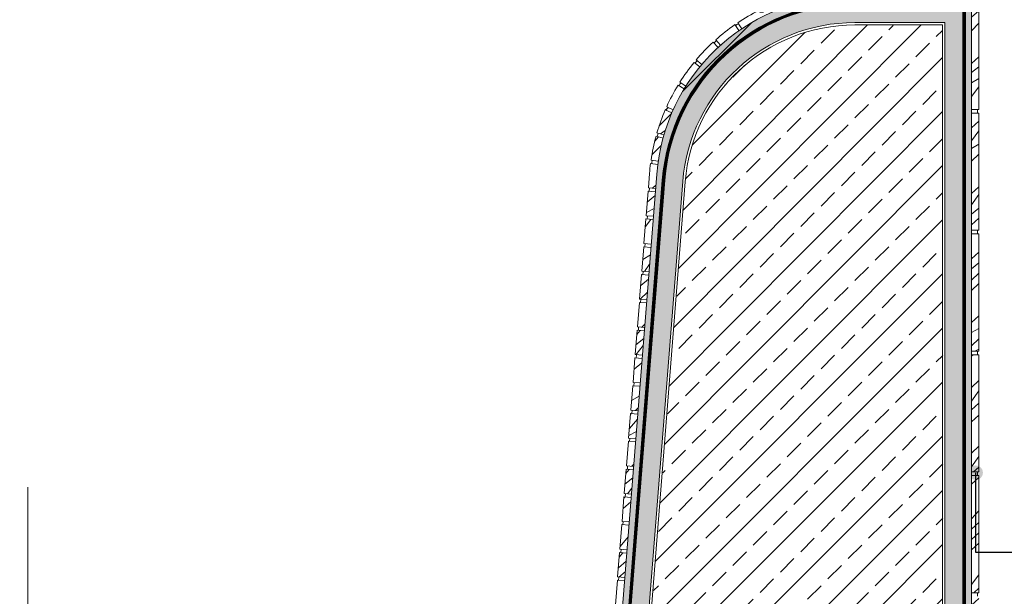
# Model space of a CAD drawing. Units: millimetres. Extents: x 772 to 4323, y -603 to 2397.
# Drawn here: x 1304 to 2120, y 1404 to 1881 of the extents above; entities that cross this region are included whole.
import ezdxf
from ezdxf.enums import TextEntityAlignment as Align

# ---------------------------------------------------------------- set-up
doc = ezdxf.new("R2010")
doc.units = ezdxf.units.MM
doc.linetypes.add('DASHED2', pattern=[9.524999999999999, 6.35, -3.175])
doc.linetypes.add('HIDDEN', pattern=[0.375, 0.25, -0.125])
for name, color, linetype, lineweight in [('HATCH', 7, 'Continuous', 9), ('P_OBJECTS', 7, 'Continuous', 9), ('Stroke', 7, 'Continuous', 5)]:
    doc.layers.add(name, color=color, linetype=linetype, lineweight=lineweight)
doc.layers.add('Text', color=7, linetype='Continuous')
doc.styles.get("Standard").update_dxf_attribs({"font": 'arial.ttf'})
pattern_1 = [(45, (102668718.3020811, 119734100.9755172), (-26.94076836320746, 26.94076836320746), []), (45, (102668727.2823411, 119734100.9755172), (-26.94076836320746, 26.94076836320746), []), (45, (102668736.2626011, 119734100.9755172), (-26.94076836320746, 26.94076836320746), []), (45, (102668745.2428811, 119734100.9755172), (-26.94076836320746, 26.94076836320746), [])]

# ---------------------------------------------------------------- blocks, each defined once
blk = doc.blocks.new('*U486')
at = {"layer": 'Text'}
h = blk.add_hatch(color=256, dxfattribs=at)
edge = h.paths.add_edge_path()
edge.add_arc((-416.6338147697031, 66.20032021403708), 6, 0, 360)
for p, q in [((-416.6338147697031, 0), (-416.6338147697031, 66.20032021403708)), ((0, 0), (-416.6338147697031, 0))]:
    blk.add_line(p, q, dxfattribs=at)
blk.add_attdef('00', text='', height=20, dxfattribs=at).set_placement((25, 0), align=Align.MIDDLE_CENTER)

msp = doc.modelspace()

# ---------------------------------------------------------------- hatches: boundary and pattern name
at = {"layer": 'HATCH', "ltscale": 0.01}
h = msp.add_hatch(dxfattribs=at)
h.set_pattern_fill('DOTS', color=256, scale=2)
h.set_pattern_definition([(0, (102668718.3020811, 119734100.9755172), (1.5875, 3.175), [0, -3.175])])
h.paths.add_polyline_path([(2087.432403693088, 1911.484368903315), (2071.432403693088, 1911.484368903315), (2071.432403693088, 1895.760882420218), (2087.324333230146, 1895.760882420218), (2087.324333215245, 883.0524794587259), (2092.324333215245, 883.0524794587259), (2092.324333200344, 1906.765538094318), (2087.432403693088, 1906.765538094318)])
h = msp.add_hatch(dxfattribs=at)
h.set_pattern_fill('DOTS', color=256, scale=2)
h.set_pattern_definition([(0, (102668779.5093913, 119734100.9755172), (1.5875, 3.175), [0, -3.175])])
edge = h.paths.add_edge_path()
edge.add_line((1595.100011983999, 1250.545272869742), (1595.100011954197, 1172.231763658798))
edge.add_line((1595.100011954197, 1172.231763658798), (1761.281557927021, 1172.231763658798))
edge.add_line((1761.281557927021, 1172.231763658798), (1780.556351030358, 1280.545272884644))
edge.add_line((1780.556351030358, 1280.545272884644), (1799.344598153719, 1280.545272884644))
edge.add_line((1799.344598153719, 1280.545272884644), (1836.327140981444, 1748.369889763868))
edge.add_arc((1995.829532602915, 1735.760882420218), 159.9999999986893, 90, 175.4800451082269, ccw=False)
edge.add_line((1995.829532602915, 1895.760882420218), (2031.454531470426, 1895.760882420218))
edge.add_line((2031.454531470426, 1895.760882420218), (2031.454531470426, 1900.76088243512))
edge.add_line((2031.454531470426, 1900.76088243512), (2005.496341461429, 1900.76088243512))
edge.add_line((2005.496341461429, 1900.76088243512), (1985.746315861234, 1900.667595727122))
edge.add_arc((1991.209194595107, 1740.760882420218), 160.0000000059976, 91.95662962682123, 175.4800451082269)
edge.add_line((1831.706802973637, 1753.369889763868), (1795.11952091206, 1290.545272884644))
edge.add_line((1795.11952091206, 1290.545272884644), (1772.178784767279, 1290.545272884644))
edge.add_line((1772.178784767279, 1290.545272884644), (1752.903991663941, 1182.231763658798))
edge.add_line((1752.903991663941, 1182.231763658798), (1605.1000119989, 1182.231763643897))
edge.add_line((1605.1000119989, 1182.231763643897), (1605.100011969098, 1192.545272854841))
edge.add_line((1605.100011969098, 1192.545272854841), (1605.100011969098, 1260.545272854841))
edge.add_line((1605.100011969098, 1260.545272854841), (1578.615454936513, 1260.545272854841))
edge.add_line((1578.615454936513, 1260.545272854841), (1578.615454951414, 1250.545272854841))
edge.add_line((1578.615454951414, 1250.545272854841), (1595.100011983999, 1250.545272869742))
at = {"layer": 'HATCH'}
h = msp.add_hatch(dxfattribs=at)
h.set_pattern_fill('ANSI34', color=256, scale=2, style=0)
h.set_pattern_definition(pattern_1)
h.paths.add_polyline_path([(1795.990810567626, 1301.566979823387), (1790.009470904359, 1302.039817599333), (1789.100802401194, 1290.545272899545), (1795.11952091206, 1290.545272914446)])
h.paths.add_polyline_path([(1797.80937788833, 1324.571632740772), (1791.828038239964, 1325.044470516718), (1790.225180367121, 1304.768515644348), (1796.206520015487, 1304.295677868402)])
h.paths.add_polyline_path([(1799.627945209035, 1347.576285643256), (1793.646605560669, 1348.049123419202), (1792.043747687825, 1327.773168561733), (1798.025087336191, 1327.300330785788)])
h.paths.add_polyline_path([(1801.446512529739, 1370.58093854574), (1795.465172881373, 1371.053776321686), (1793.86231500853, 1350.777821464217), (1799.843654671797, 1350.304983688271)])
h.paths.add_polyline_path([(1803.265079850444, 1393.585591448224), (1797.283740202078, 1394.05842922417), (1795.680882329234, 1373.782474366701), (1801.662221992501, 1373.309636590755)])
h.paths.add_polyline_path([(1805.083647186049, 1416.590244350708), (1799.102307522782, 1417.063082126654), (1797.499449649938, 1396.787127269185), (1803.480789313206, 1396.314289493239)])
h.paths.add_polyline_path([(1806.902214506754, 1439.594897253192), (1800.920874843487, 1440.067735029138), (1799.318016970643, 1419.791780171669), (1805.29935663391, 1419.318942395723)])
h.paths.add_polyline_path([(1808.720781827458, 1462.599550155676), (1802.739442164191, 1463.072387931622), (1801.136584291347, 1442.796433074153), (1807.117923954615, 1442.323595298207)])
h.paths.add_polyline_path([(1810.539349148163, 1485.60420305816), (1804.558009484896, 1486.077040834105), (1802.955151612052, 1465.801085976637), (1808.936491275319, 1465.328248200691)])
h.paths.add_polyline_path([(1812.357916468867, 1508.608855960644), (1806.3765768056, 1509.081693736589), (1804.773718932756, 1488.805738879121), (1810.755058596023, 1488.332901103175)])
h.paths.add_polyline_path([(1814.176483789572, 1531.613508863128), (1808.195144126305, 1532.086346639073), (1806.592286253461, 1511.810391781605), (1812.573625916728, 1511.337554005659)])
h.paths.add_polyline_path([(1815.995051110276, 1554.618161765612), (1810.013711447009, 1555.090999541557), (1808.410853574165, 1534.815044684089), (1814.392193252334, 1534.342206908143)])
h.paths.add_polyline_path([(1817.813618430981, 1577.622814668096), (1811.832278767713, 1578.095652444041), (1810.22942089487, 1557.819697586573), (1816.210760573038, 1557.346859810627)])
h.paths.add_polyline_path([(1819.632185766586, 1600.627467570579), (1813.650846088418, 1601.100305346525), (1812.047988215574, 1580.824350489057), (1818.029327893742, 1580.351512713111)])
h.paths.add_polyline_path([(1821.450753087291, 1623.632120473063), (1815.469413409122, 1624.104958249009), (1813.866555536279, 1603.82900339154), (1819.847895214447, 1603.356165615595)])
h.paths.add_polyline_path([(1823.269320407995, 1646.636773375547), (1817.287980729827, 1647.109611151493), (1815.685122856983, 1626.833656294024), (1821.666462535151, 1626.360818518079)])
h.paths.add_polyline_path([(1825.0878877287, 1669.641426278031), (1819.106548050531, 1670.114264053977), (1817.503690177688, 1649.838309196508), (1823.485029855856, 1649.365471420563)])
h.paths.add_polyline_path([(1826.906455049404, 1692.646079180515), (1820.925115371236, 1693.118916956461), (1819.322257498392, 1672.842962098992), (1825.30359717656, 1672.370124323047)])
h.paths.add_polyline_path([(1828.725022370108, 1715.650732082999), (1822.743682677039, 1716.123569858945), (1821.140824819096, 1695.847615001476), (1827.122164497265, 1695.374777225531)])
h.paths.add_polyline_path([(1830.543589690813, 1738.655384985483), (1824.562249997743, 1739.128222761429), (1822.9593921249, 1718.85226790396), (1828.94073183287, 1718.379430128015)])
h.paths.add_polyline_path([(1832.534786785134, 1761.314040539539), (1826.584496492633, 1762.0847839692, 0.01248191770109799), (1825.725463265666, 1753.842727375901), (1824.777959460505, 1741.856920806444), (1830.759299153575, 1741.384083030498), (1831.706802973637, 1753.369889763868, -0.01248191744109455)])
h.paths.add_polyline_path([(1836.919686043748, 1783.125343380249), (1831.133829468974, 1784.714010668672, 0.03062219190406609), (1826.963782960662, 1764.832541314638), (1832.900364110359, 1763.962481347597, -0.03062219191505104)])
h.paths.add_polyline_path([(1844.287678161749, 1804.11755540756), (1838.778121287116, 1806.493430642164, 0.03058600153857264), (1831.89733972598, 1787.405634579933), (1837.655599543938, 1785.719679681337, -0.03058600154964787)], flags=17)
h.paths.add_polyline_path([(1854.443910697588, 1823.798567367471), (1849.369574273118, 1827.001952184117, 0.03054954182091938), (1839.917562211045, 1809.075170648969), (1845.385934466609, 1806.605979500092, -0.03039172709093807)], flags=17)
h.paths.add_polyline_path([(1867.315026784428, 1842.004327563322), (1862.668995479235, 1845.800956753767, 0.03051360534759019), (1850.839814866074, 1829.374861223376), (1855.913406903037, 1826.171946329749, -0.03051360534889444)], flags=17)
h.paths.add_polyline_path([(1831.706802973637, 1753.369889763868), (1831.706803182253, 1753.369892505682, -0.1527310020866262), (1867.315026784428, 1842.004327563322), (1863.44333402265, 1845.168185217059, -0.004240265041906595), (1865.232474083194, 1847.320095507181), (1864.468978816756, 1847.965908912695, -0.03047740268799934), (1878.441995361933, 1862.578610120094), (1882.517918223628, 1858.175559712327, 0.1884525535028805)])
h.paths.add_polyline_path([(1899.812423238644, 1872.087308509028), (1896.385044301041, 1877.012049494064, 0.03044093264441188), (1880.542293125876, 1864.489767176784), (1884.542301619538, 1860.01763881532, -0.03044093263976989)])
h.paths.add_polyline_path([(1918.865732932576, 1883.47186152426), (1916.152853110918, 1888.823523251093, 0.03036151267289036), (1898.773370662817, 1878.643508089459), (1902.114424551019, 1873.65979872433, -0.03036151267249869)])
h.paths.add_polyline_path([(1939.31119267095, 1892.11013878671), (1937.365017587432, 1897.78573588816, 0.03032419169620842), (1918.766248101481, 1890.11957654146), (1921.384667867907, 1884.721069527543, -0.03032419170700521)])
h.paths.add_polyline_path([(1959.61333892692, 1903.726222006357, 0.03024161229460017), (1940.184751877674, 1898.724505601204), (1942.02900884498, 1893.014977050698, -0.03024161232996797), (1960.755357826241, 1897.835908544934)])
h.paths.add_polyline_path([(1982.497620711216, 1906.532135916627, 0.03020301195516351), (1962.588639820107, 1904.274991435683), (1963.623117709645, 1898.364842919386, -0.03020301195753191), (1982.812496880182, 1900.540403855718)])
h.paths.add_polyline_path([(2005.496341461429, 1906.76088243512), (1985.538151452431, 1906.76088243512), (1985.746315861234, 1900.667595727122), (2005.496341461429, 1900.76088243512)])
h.paths.add_polyline_path([(2028.454531470426, 1906.76088243512), (2008.496341461429, 1906.76088243512), (2008.496341461429, 1900.76088243512), (2028.454531470426, 1900.76088243512)])
h = msp.add_hatch(dxfattribs=at)
h.set_pattern_fill('ANSI34', color=256, scale=2, style=0)
h.set_pattern_definition(pattern_1)
h.paths.add_polyline_path([(2098.324333200344, 1903.765538124121), (2092.324333200344, 1903.765538124121), (2092.324333200344, 1806.765538124121), (2098.324333200344, 1806.765538124121)])
h.paths.add_polyline_path([(2098.324333200344, 1803.765538124121), (2092.324333200344, 1803.765538124121), (2092.324333200344, 1706.765538124121), (2098.324333200344, 1706.765538124121)])
h.paths.add_polyline_path([(2098.324333200344, 1703.765538124121), (2092.324333200344, 1703.765538124121), (2092.324333200344, 1606.765538124121), (2098.324333200344, 1606.765538124121)])
h.paths.add_polyline_path([(2098.324333200344, 1603.765538124121), (2092.324333200344, 1603.765538124121), (2092.324333200344, 1506.765538124121), (2098.324333200344, 1506.765538124121)])
h.paths.add_polyline_path([(2098.324333200344, 1503.765538124121), (2092.324333200344, 1503.765538124121), (2092.324333200344, 1406.765538124121), (2098.324333200344, 1406.765538124121)])
h.paths.add_polyline_path([(2098.324333200344, 1403.765538124121), (2092.324333200344, 1403.765538124121), (2092.324333215245, 1306.765538124121), (2098.324333200344, 1306.765538124121)])
h.paths.add_polyline_path([(2098.324333200344, 1303.765538124121), (2092.324333215245, 1303.765538124121), (2092.324333215245, 1206.765538124121), (2098.324333200344, 1206.765538124121)])
h.paths.add_polyline_path([(2098.324333200344, 1203.765538124121), (2092.324333215245, 1203.765538124121), (2092.324333215245, 1106.765538124121), (2098.324333200344, 1106.765538124121)])
h.paths.add_polyline_path([(2098.324333200344, 1103.765538139022), (2092.324333215245, 1103.765538139022), (2092.324333215245, 1006.765538139022), (2098.324333200344, 1006.765538139022)])
h.paths.add_polyline_path([(2098.324333200344, 1003.765538139022), (2092.324333215245, 1003.765538139022), (2092.324333215245, 906.7655381390218), (2098.324333200344, 906.7655381390218)])
h.paths.add_polyline_path([(2098.324333200344, 903.7655381390218), (2092.324333215245, 903.7655381390218), (2092.324333215245, 883.0524794587259), (2098.324333185443, 883.0524794587259)])
h = msp.add_hatch(dxfattribs=at)
h.set_pattern_fill('AR-SAND', color=256, scale=0.1, style=0)
h.set_pattern_definition([(37.50000000000001, (102668779.5093913, 119734100.9755172), (-0.1600031295984046, 4.894132373293424), [0, -3.860800000000001, 0, -4.318000000000001, 0, -4.1275]), (7.499999999999999, (102668779.5093913, 119734100.9755172), (4.495232831380027, 7.168251005683543), [0, -2.0828, 0, -3.4798, 0, -1.3335]), (327.5, (102668776.3851913, 119734100.9755172), (7.90992370241458, 0.01437184678545762), [0, -1.27, 0, -4.572, 0, -5.969]), (317.5, (102668776.3851913, 119734100.9755172), (7.635564524722972, 2.229293232572163), [0, -0.635, 0, -2.9972, 0, -3.429])])
edge = h.paths.add_edge_path()
edge.add_line((1995.829532558211, 1878.760882420218), (2070.324333230146, 1878.760882420218))
edge.add_line((2070.324333230146, 1878.760882420218), (2070.324333215245, 883.052479473627))
edge.add_line((2070.324333215245, 883.052479473627), (2085.324333215245, 883.0524789967899))
edge.add_line((2085.324333215245, 883.0524789967899), (2085.324333230146, 1893.760882420218))
edge.add_line((2085.324333230146, 1893.760882420218), (1995.829532632717, 1893.760882420218))
edge.add_arc((1995.829532588014, 1735.760882464922), 157.9999999552965, 89.99999998378911, 175.4800451235338)
edge.add_line((1838.320920879134, 1748.212277171886), (1801.192733356842, 1278.545272884644))
edge.add_line((1801.192733356842, 1278.545272884644), (1782.231864282974, 1278.545272884644))
edge.add_line((1782.231864282974, 1278.545272884644), (1779.544343793877, 1263.442917508758))
edge.add_line((1779.544343793877, 1263.442917508758), (1794.798213685044, 1263.545272884644))
edge.add_line((1794.798213685044, 1263.545272884644), (1815.053747395166, 1263.545272884644))
edge.add_line((1815.053747395166, 1263.545272884644), (1853.274270096907, 1747.030182776726))
edge.add_arc((1995.829532468804, 1735.760882450021), 142.9999998593499, 89.99999996417728, 175.4800450984935, ccw=False)
h.paths.add_polyline_path([(1593.100011954197, 1248.54527283994), (1576.615454862007, 1248.54527283994), (1576.615454832205, 1308.387830791748), (1543.408251607903, 1308.38783082155), (1543.408251607903, 1293.38783082155), (1561.615454847106, 1293.38783082155), (1561.615454862007, 1233.54527283994), (1578.100011983999, 1233.545272869742), (1578.100011954197, 1155.231763658798), (1775.523420581707, 1155.231763658798), (1794.798213685044, 1263.545272884644), (1779.56255831767, 1263.545272884644), (1762.957071179637, 1170.231763658798), (1593.1000119989, 1170.2317636886)])
h = msp.add_hatch(dxfattribs=at)
h.set_pattern_fill('ANSI33', color=256, scale=5, style=0)
h.set_pattern_definition([(45, (102668779.5093913, 119734100.9755172), (-22.45064030267288, 22.45064030267288), []), (45, (102668801.9600413, 119734100.9755172), (-22.45064030267288, 22.45064030267288), [15.875, -7.9375])])
h.paths.add_polyline_path([(1396.932631546744, 1291.387830806649), (1310.987943465003, 1291.387830806649)], flags=17)
edge = h.paths.add_edge_path()
edge.add_line((1396.932631546744, 1030.797464145101), (1310.987943465003, 1030.797464160002))
edge.add_line((1310.987943465003, 1030.797464160002), (1310.987943465003, 1030.797464115298))
edge.add_line((1310.987943465003, 1030.797464115298), (1802.790312433728, 1030.797464115298))
edge.add_line((1802.790312433728, 1030.797464115298), (1802.790312448629, 883.0524794587259))
edge.add_line((1802.790312448629, 883.0524794587259), (1952.520746881255, 883.052479473627))
edge.add_line((1952.520746881255, 883.052479473627), (1955.020747119674, 889.9211728253727))
edge.add_line((1955.020747119674, 889.9211728253727), (1960.020747119674, 876.1837851682071))
edge.add_line((1960.020747119674, 876.1837851682071), (1962.520746881255, 883.052479473627))
edge.add_line((1962.520746881255, 883.052479473627), (2068.324333215245, 883.052479473627))
edge.add_line((2068.324333215245, 883.052479473627), (2068.324333230146, 1876.760882420218))
edge.add_line((2068.324333230146, 1876.760882420218), (1995.829532558211, 1876.760882420218))
edge.add_arc((1995.82953254331, 1735.760882479823), 140.9999999403954, 89.99999999394487, 175.4800451067755)
edge.add_line((1855.268049994596, 1746.872570199645), (1816.901882598289, 1261.545272884644))
edge.add_line((1816.901882598289, 1261.545272884644), (1796.47372693766, 1261.545272884644))
edge.add_line((1796.47372693766, 1261.545272884644), (1777.198933834323, 1153.231763658798))
edge.add_line((1777.198933834323, 1153.231763658798), (1576.1000119989, 1153.2317636886))
edge.add_line((1576.1000119989, 1153.2317636886), (1576.100011969098, 1231.54527283994))
edge.add_line((1576.100011969098, 1231.54527283994), (1559.615454847106, 1231.545272854841))
edge.add_line((1559.615454847106, 1231.545272854841), (1559.615454847106, 1291.387830806649))
edge.add_line((1559.615454847106, 1291.387830806649), (1416.932631546744, 1291.387830806649))
edge.add_line((1416.932631546744, 1291.387830806649), (1416.932631546744, 1030.797464145101))
edge.add_line((1416.932631546744, 1030.797464145101), (1396.932631546744, 1030.797464145101))
h.paths.add_polyline_path([(1310.987943450102, 1050.797464130199), (1396.932631561645, 1050.797464160002), (1396.932631546744, 1291.387830806649), (1310.987943465003, 1291.387830806649)])

# ---------------------------------------------------------------- linework, layer by layer
at = {"layer": 'P_OBJECTS', "ltscale": 0.01}
for p, q in [((2092.324333200344, 1906.765538094318), (2092.324333215245, 883.0524789967899)), ((2098.324333200344, 1806.765538124121), (2098.324333200344, 1903.765538124121)), ((1849.36957430292, 1827.001952169216), (1854.443166339883, 1823.799037275589)), ((1850.839814866074, 1829.374861223376), (1855.913406903037, 1826.171946329749)), ((1838.778121287116, 1806.493430642164), (1844.287678161749, 1804.11755540756)), ((1839.917562211045, 1809.075170648969), (1845.385934466609, 1806.605979500092)), ((1831.89733972598, 1787.405634579933), (1837.655599543938, 1785.719679681337)), ((1831.133829468974, 1784.714010668672), (1836.919686043748, 1783.125343380249)), ((1826.584496492633, 1762.0847839692), (1832.534786785134, 1761.314040539539)), ((1826.963782960662, 1764.832541314638), (1832.900364110359, 1763.962481347597)), ((1824.562249997743, 1739.128222761429), (1830.543589690813, 1738.655384985483)), ((1824.777959460505, 1741.856920806444), (1830.759299153575, 1741.384083030498)), ((1822.74368269194, 1716.123569858945), (1828.72502238501, 1715.650732082999)), ((1822.959392139801, 1718.85226790396), (1828.94073183287, 1718.379430128015)), ((1820.925115386137, 1693.118916956461), (1826.906455064305, 1692.646079180515)), ((1821.140824833998, 1695.847615001476), (1827.122164527067, 1695.374777225531)), ((1819.322257498392, 1672.842962098992), (1825.303597191461, 1672.370124323047)), ((1819.106548050531, 1670.114264053977), (1825.0878877287, 1669.641426278031)), ((1817.503690162786, 1649.838309196508), (1823.485029855856, 1649.365471420563)), ((1817.287980714926, 1647.109611151493), (1823.269320393094, 1646.636773375547)), ((1815.46941337932, 1624.104958249009), (1821.450753057488, 1623.632120473063)), ((1815.685122827181, 1626.833656294024), (1821.66646252025, 1626.360818518079)), ((1813.650846043714, 1601.100305346525), (1819.632185721883, 1600.627467570579)), ((1813.866555491575, 1603.82900339154), (1819.847895184645, 1603.356165615595)), ((1811.832278708109, 1578.095652444041), (1817.813618386277, 1577.622814668096)), ((1812.04798815597, 1580.824350489057), (1818.029327849039, 1580.351512713111)), ((1810.229420865067, 1557.819697586573), (1816.210760558137, 1557.346859810627)), ((1810.013711417207, 1555.090999541557), (1815.995051095375, 1554.618161765612)), ((1808.410853544363, 1534.815044684089), (1814.392193237432, 1534.342206908143)), ((1808.195144096502, 1532.086346639073), (1814.17648377467, 1531.613508863128)), ((1806.376576745995, 1509.081693736589), (1812.357916424164, 1508.608855960644)), ((1806.592286193856, 1511.810391781605), (1812.573625886926, 1511.337554005659)), ((1804.55800941039, 1486.077040834105), (1810.539349088558, 1485.60420305816)), ((1804.773718858251, 1488.805738879121), (1810.75505855132, 1488.332901103175)), ((1802.739442074784, 1463.072387931622), (1808.720781752952, 1462.599550155676)), ((1802.955151522645, 1465.801085976637), (1808.936491215714, 1465.328248200691)), ((1800.920874813684, 1440.067735029138), (1806.902214491853, 1439.594897253192)), ((1801.136584261545, 1442.796433074153), (1807.117923954615, 1442.323595298207)), ((1799.318016925939, 1419.791780171669), (1805.299356619009, 1419.318942395723)), ((1799.102307478079, 1417.063082126654), (1805.083647156247, 1416.590244350708))]:
    msp.add_line(p, q, dxfattribs=at)
at = {"layer": 'P_OBJECTS'}
for p, q in [((1896.385044315943, 1877.012049479163), (1899.812423238644, 1872.087308509028)), ((1898.773370662817, 1878.643508089459), (1902.114424551019, 1873.65979872433)), ((1878.441995376834, 1862.578610105193), (1882.517918223628, 1858.175559712327)), ((1880.542293125876, 1864.489767176784), (1884.542301619538, 1860.01763881532)), ((1862.668995494136, 1845.800956753767), (1867.315026784428, 1842.004327563322)), ((1864.468978816756, 1847.965908912695), (1869.049950460085, 1844.091028434909)), ((2098.324333200344, 1806.765538124121), (2092.324333200344, 1806.765538124121)), ((2098.324333200344, 1803.765538124121), (2092.324333200344, 1803.765538124121)), ((2097.307928467282, 1806.76553810922), (2097.307928467282, 1803.765538139022)), ((2098.324333200344, 1706.765538124121), (2098.324333200344, 1803.765538124121)), ((2098.324333200344, 1706.765538124121), (2092.324333200344, 1706.765538124121)), ((2097.307928467282, 1706.76553810922), (2097.307928467282, 1703.765538139022)), ((2098.324333200344, 1703.765538124121), (2092.324333200344, 1703.765538124121)), ((2098.324333200344, 1606.765538124121), (2098.324333200344, 1703.765538124121)), ((2098.324333200344, 1606.765538124121), (2092.324333200344, 1606.765538124121)), ((2097.307928467282, 1606.76553810922), (2097.307928467282, 1603.765538139022)), ((2098.324333200344, 1603.765538124121), (2092.324333200344, 1603.765538124121)), ((2098.324333200344, 1506.765538124121), (2098.324333200344, 1603.765538124121)), ((2098.324333200344, 1506.765538124121), (2092.324333200344, 1506.765538124121)), ((2098.324333200344, 1503.765538124121), (2092.324333200344, 1503.765538124121)), ((2097.307928467282, 1506.76553810922), (2097.307928467282, 1503.765538139022)), ((2098.324333200344, 1406.765538124121), (2098.324333200344, 1503.765538124121)), ((2098.324333200344, 1406.765538124121), (2092.324333200344, 1406.765538124121)), ((2097.307928467282, 1406.76553810922), (2097.307928467282, 1403.765538139022))]:
    msp.add_line(p, q, dxfattribs=at)
for points in [[(1416.932631546744, 1315.387830806649), (1583.296491706857, 1315.387830806649), (1583.296491706857, 1290.545272854841), (1605.100011969098, 1290.545272854841), (1605.1000119989, 1182.231763643897), (1752.903991663941, 1182.231763658798), (1772.178784767279, 1290.545272884644), (1795.11952091206, 1290.545272884644), (1831.706803033241, 1753.369890613234, -0.3814800243526378), (1985.746315861234, 1900.667595727122)], [(2087.324333215245, 883.0524789967899), (2087.324333230146, 1895.760882420218), (1995.829532632717, 1895.760882420218, 0.391292049767384), (1836.327141041049, 1748.369890598333), (1799.344598153719, 1280.545272884644), (1780.556351030358, 1280.545272884644), (1761.281557927021, 1172.231763658798), (1595.100011969098, 1172.2317636886), (1595.100011969098, 1250.545272854841), (1578.615454862007, 1250.545272854841), (1578.615454847106, 1310.38783082155), (1416.932631546744, 1310.387830806649)], [(1416.932631546744, 1308.387830806649), (1576.615454847106, 1308.38783082155), (1576.615454862007, 1248.545272854841), (1593.100011969098, 1248.545272854841), (1593.100011969098, 1170.2317636886), (1762.957071179637, 1170.231763658798), (1782.231864282974, 1278.545272884644), (1801.192733356842, 1278.545272884644), (1838.320920938739, 1748.21227799145, -0.3912920497701374), (1995.829532632717, 1893.760882420218), (2085.324333230146, 1893.760882420218), (2085.324333215245, 883.0524789967899)], [(1898.773370662817, 1878.643508089459, -0.03036151267289034), (1916.152853110918, 1888.823523251093)], [(1416.932631546744, 1293.387830806649), (1561.615454847106, 1293.38783082155), (1561.615454862007, 1233.545272854841), (1578.100011969098, 1233.545272854841), (1578.100011969098, 1155.2317636886), (1775.523420581707, 1155.231763658798), (1794.798213685044, 1263.545272884644), (1815.053747395166, 1263.545272884644), (1853.274270156511, 1747.030183551586, -0.391292049783925), (1995.829532632717, 1878.760882420218), (2070.324333230146, 1878.760882420218), (2070.324333215245, 883.0524789967899)], [(1416.932631546744, 1291.387830806649), (1559.615454847106, 1291.38783082155), (1559.615454862007, 1231.545272854841), (1576.100011969098, 1231.545272854841), (1576.100011969098, 1153.2317636886), (1777.198933834323, 1153.231763658798), (1796.47372693766, 1261.545272884644), (1816.901882598289, 1261.545272884644), (1855.268050054201, 1746.872570959604, -0.3912920498177107), (1995.829532632717, 1876.760882420218), (2068.324333230146, 1876.760882420218), (2068.324333215245, 883.0524789967899)], [(1880.542293125876, 1864.489767176784, -0.03044093263880624), (1896.385044301041, 1877.012049494064)], [(1896.956274131426, 1876.191259337342, -0.004356050056181601), (1899.330212989935, 1877.812889871872)], [(1864.468978816756, 1847.965908927596, -0.0304774026696248), (1878.441995361933, 1862.578610120094)], [(1879.121315831431, 1861.84476838795, -0.004276701936675557), (1881.208961198219, 1863.744412449873)], [(1850.839814866074, 1829.374861223376, -0.03051360533337652), (1862.668995479235, 1845.800956753767)], [(1863.443334037551, 1845.16818523196, -0.004240265024436462), (1865.232474083194, 1847.320095507181)]]:
    msp.add_lwpolyline(points, format="xyb", dxfattribs=at)
at = {"layer": 'P_OBJECTS', "color": 253, "linetype": 'HIDDEN', "ltscale": 10, "const_width": 0.4999999999999999}
msp.add_lwpolyline([(2086.324333230146, 1834.934231294072), (2086.324333230146, 1894.934231294072), (2026.324333230146, 1894.934231294072)], dxfattribs=at)
at = {"layer": 'P_OBJECTS', "ltscale": 0.01}
for points in [[(1839.917562211045, 1809.075170648969, -0.03054954181593111), (1849.369574273118, 1827.001952184117)], [(1850.215293252953, 1826.468057093895, -0.004229577445616662), (1851.685413533934, 1828.841042069471)], [(1831.89733972598, 1787.405634579933, -0.03058600153857264), (1838.778121287116, 1806.493430642164)], [(1839.696380773672, 1806.09745143143, -0.004250082912181069), (1840.828957582005, 1808.663638783372)], [(1832.098138893136, 1784.449232784784, -0.004213656588431761), (1832.857049698123, 1787.124642101801)], [(1826.963782960662, 1764.832541314638, -0.03062219190406608), (1831.133829468974, 1784.714010668672)], [(1824.777959460505, 1741.856920806444), (1825.725463340172, 1753.84272838918, -0.01248191616602979), (1826.584496492633, 1762.0847839692)], [(1827.576211536416, 1761.95632673589, -0.004177499419950955), (1827.953213149794, 1764.687531320131)]]:
    msp.add_lwpolyline(points, format="xyb", dxfattribs=at)
for points in [[(1822.9593921249, 1718.85226790396), (1824.562249997743, 1739.128222761429)], [(1825.55913996149, 1739.049416465438), (1825.77484940935, 1741.778114510453)], [(1821.140824819096, 1695.847615001476), (1822.743682677039, 1716.123569858945)], [(1823.740572640785, 1716.044763562954), (1823.956282088646, 1718.773461607969)], [(1819.322257498392, 1672.842962098992), (1820.925115371236, 1693.118916956461)], [(1821.922005320081, 1693.04011066047), (1822.137714767941, 1695.768808705485)], [(1820.103437999376, 1670.035457757986), (1820.319147447237, 1672.764155803001)], [(1817.503690177688, 1649.838309196508), (1819.106548050531, 1670.114264053977)], [(1818.284870678672, 1647.030804855502), (1818.500580126532, 1649.759502900517)], [(1815.685122856983, 1626.833656294024), (1817.287980729827, 1647.109611151493)], [(1813.866555536279, 1603.82900339154), (1815.469413409122, 1624.104958249009)], [(1816.466303357967, 1624.026151953018), (1816.682012805828, 1626.754849998033)], [(1812.047988215574, 1580.824350489057), (1813.650846088418, 1601.100305346525)], [(1814.647736037263, 1601.021499050534), (1814.863445485124, 1603.75019709555)], [(1810.22942089487, 1557.819697586573), (1811.832278767713, 1578.095652444041)], [(1812.829168716558, 1578.01684614805), (1813.044878164419, 1580.745544193066)], [(1811.010601395854, 1555.012193245566), (1811.226310843715, 1557.740891290582)], [(1808.410853574165, 1534.815044684089), (1810.013711447009, 1555.090999541557)], [(1809.192034075149, 1532.007540343082), (1809.40774352301, 1534.736238388098)], [(1806.592286253461, 1511.810391781605), (1808.195144126305, 1532.086346639073)], [(1804.773718932756, 1488.805738879121), (1806.3765768056, 1509.081693736589)], [(1807.373466754445, 1509.002887440598), (1807.589176202306, 1511.731585485614)], [(1802.955151612052, 1465.801085976637), (1804.558009484896, 1486.077040834105)], [(1805.554899433741, 1485.998234538115), (1805.770608881601, 1488.72693258313)], [(1801.136584291347, 1442.796433074153), (1802.739442164191, 1463.072387931622)], [(1803.736332113036, 1462.993581635631), (1803.952041560897, 1465.722279680646)], [(1799.318016970643, 1419.791780171669), (1800.920874843487, 1440.067735029138)], [(1801.917764792332, 1439.988928733147), (1802.133474240192, 1442.717626778162)], [(1800.099197471627, 1416.984275830663), (1800.314906919488, 1419.712973875678)], [(1797.499449649938, 1396.787127269185), (1799.102307522782, 1417.063082126654)]]:
    msp.add_lwpolyline(points, dxfattribs=at)
at = {"layer": 'P_OBJECTS', "linetype": 'Continuous'}
msp.add_lwpolyline([(1310.987943465003, 175.3913363495235), (1310.987943465003, 829.1140732744102), (1304.119250828513, 831.614075658596), (1317.856638485679, 836.614075658596), (1310.987943465003, 839.1140732744102), (1310.987943465003, 1493.990082991994)], dxfattribs=at)
at = {"layer": 'Stroke', "linetype": 'DASHED2', "const_width": 2}
msp.add_lwpolyline([(2086.324333215245, 883.0524789967899), (2086.324333230146, 1894.760882420218), (1995.829532632717, 1894.760882420218, 0.3912920497562694), (1837.324030989894, 1748.291084302342), (1800.26866575528, 1279.545272884644), (1781.394107664117, 1279.545272884644), (1762.119314545878, 1171.231763658798), (1594.100011969098, 1171.2317636886), (1594.100011969098, 1249.545272854841), (1577.615454862007, 1249.545272854841), (1577.615454847106, 1309.38783082155), (1416.932631546744, 1309.387830806649)], format="xyb", dxfattribs=at)

# ---------------------------------------------------------------- block references
at = {"layer": 'Text'}
msp.add_blockref('*U486', (2512.52089875389, 1439.896864933646), dxfattribs=at).add_auto_attribs({'00': '13'})

doc.saveas('drawing.dxf')
